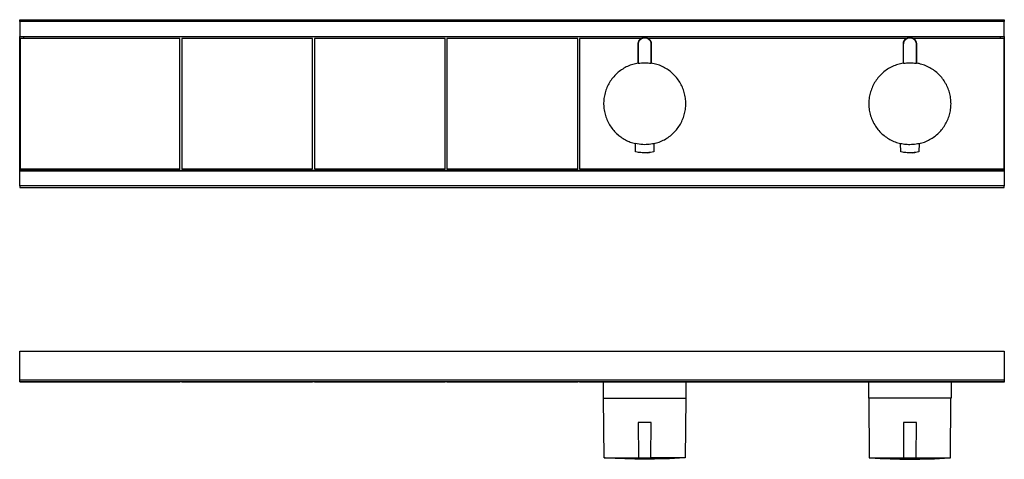
# Model space of a CAD drawing. Units: millimetres. Extents: x -292 to 597, y -106 to 129.
# Drawn here: x 70 to 597, y -106 to 129 of the extents above; entities that cross this region are included whole.
import ezdxf

# ---------------------------------------------------------------- set-up
doc = ezdxf.new("R2010")
doc.units = ezdxf.units.MM
doc.header["$MEASUREMENT"] = 0
doc.layers.add('Default', color=7, linetype='Continuous', true_color=0x000000)

msp = doc.modelspace()

# ---------------------------------------------------------------- linework, layer by layer
at = {"layer": 'Default', "color": 7, "true_color": 0xffffff}
for p, q in [((69.87, 128.5), (69.87, 129.5)), ((69.87, 129.5), (597.22, 129.5)), ((69.87, 128.5), (69.87, 120.57)), ((597.22, 128.5), (69.87, 128.5)), ((597.22, 129.5), (597.22, 128.5)), ((597.22, 120.57), (597.22, 128.5)), ((69.87, 48.57), (69.87, 120.57)), ((69.87, 120.57), (597.22, 120.57)), ((69.87, 120.41), (597.22, 120.41)), ((155.63, 119.49), (70.13, 119.49)), ((70.13, 119.49), (70.13, 49.49)), ((72.13, 119.49), (72.13, 120.41)), ((155.63, 49.49), (155.63, 119.49)), ((226.65, 119.49), (156.65, 119.49)), ((156.65, 119.49), (156.65, 49.49)), ((226.65, 49.49), (226.65, 119.49)), ((297.72, 119.49), (227.72, 119.49)), ((227.72, 119.49), (227.72, 49.49)), ((297.72, 49.49), (297.72, 119.49)), ((368.72, 119.49), (298.72, 119.49)), ((298.72, 119.49), (298.72, 49.49)), ((368.72, 49.49), (368.72, 119.49)), ((402.83, 119.49), (369.72, 119.49)), ((369.72, 119.49), (369.72, 49.49)), ((401.14, 116.61), (401.15, 116.73)), ((401.14, 116.49), (401.14, 116.61)), ((401.14, 106.1), (401.14, 116.49)), ((401.15, 116.73), (401.16, 116.85)), ((401.16, 116.85), (401.17, 116.97)), ((401.17, 116.97), (401.19, 117.09)), ((401.19, 117.09), (401.21, 117.21)), ((401.21, 117.21), (401.24, 117.33)), ((401.24, 117.33), (401.27, 117.44)), ((401.27, 117.44), (401.31, 117.56)), ((401.3, 116.49), (401.31, 116.61)), ((401.3, 105.93), (401.3, 116.49)), ((401.31, 117.56), (401.34, 117.67)), ((401.31, 116.72), (401.32, 116.83)), ((401.31, 116.61), (401.31, 116.72)), ((401.32, 116.83), (401.34, 116.95)), ((401.34, 117.67), (401.39, 117.79)), ((401.34, 116.95), (401.35, 117.06)), ((401.35, 117.06), (401.37, 117.18)), ((401.37, 117.18), (401.4, 117.29)), ((401.39, 117.79), (401.43, 117.9)), ((401.4, 117.29), (401.43, 117.4)), ((401.43, 117.9), (401.48, 118.01)), ((401.43, 117.4), (401.46, 117.51)), ((401.46, 117.51), (401.5, 117.62)), ((401.48, 118.01), (401.54, 118.12)), ((401.5, 117.62), (401.54, 117.73)), ((401.54, 118.12), (401.6, 118.22)), ((401.54, 117.73), (401.59, 117.83)), ((401.59, 117.83), (401.63, 117.94)), ((401.6, 118.22), (401.66, 118.33)), ((401.63, 117.94), (401.69, 118.04)), ((401.66, 118.33), (401.72, 118.43)), ((401.69, 118.04), (401.74, 118.14)), ((401.72, 118.43), (401.79, 118.53)), ((401.74, 118.14), (401.8, 118.24)), ((401.79, 118.53), (401.86, 118.62)), ((401.8, 118.24), (401.86, 118.34)), ((401.86, 118.62), (401.94, 118.72)), ((401.86, 118.34), (401.93, 118.43)), ((401.93, 118.43), (402, 118.52)), ((401.94, 118.72), (402.02, 118.81)), ((402, 118.52), (402.07, 118.61)), ((402.02, 118.81), (402.1, 118.9)), ((402.07, 118.61), (402.14, 118.7)), ((402.1, 118.9), (402.18, 118.99)), ((402.14, 118.7), (402.22, 118.79)), ((402.18, 118.99), (402.27, 119.07)), ((402.22, 118.79), (402.3, 118.87)), ((402.27, 119.07), (402.36, 119.15)), ((402.3, 118.87), (402.38, 118.95)), ((402.36, 119.15), (402.46, 119.23)), ((402.38, 118.95), (402.47, 119.02)), ((402.46, 119.23), (402.55, 119.3)), ((402.47, 119.02), (402.56, 119.1)), ((402.55, 119.3), (402.65, 119.37)), ((402.56, 119.1), (402.65, 119.17)), ((402.65, 119.37), (402.75, 119.44)), ((402.65, 119.17), (402.74, 119.23)), ((402.74, 119.23), (402.84, 119.3)), ((402.75, 119.44), (402.85, 119.5)), ((402.84, 119.3), (402.94, 119.36)), ((402.85, 119.5), (402.96, 119.56)), ((402.94, 119.36), (403.04, 119.42)), ((402.96, 119.56), (403.06, 119.62)), ((403.04, 119.42), (403.14, 119.47)), ((403.06, 119.62), (403.17, 119.67)), ((403.14, 119.47), (403.24, 119.52)), ((403.17, 119.67), (403.28, 119.72)), ((403.24, 119.52), (403.35, 119.57)), ((403.28, 119.72), (403.4, 119.76)), ((403.35, 119.57), (403.46, 119.61)), ((403.4, 119.76), (403.51, 119.8)), ((403.46, 119.61), (403.56, 119.65)), ((403.51, 119.8), (403.63, 119.84)), ((403.56, 119.65), (403.67, 119.68)), ((403.63, 119.84), (403.74, 119.87)), ((403.67, 119.68), (403.78, 119.71)), ((403.74, 119.87), (403.86, 119.9)), ((403.78, 119.71), (403.9, 119.74)), ((403.86, 119.9), (403.98, 119.93)), ((403.9, 119.74), (404.01, 119.76)), ((403.98, 119.93), (404.1, 119.95)), ((404.01, 119.76), (404.12, 119.78)), ((404.1, 119.95), (404.22, 119.96)), ((404.12, 119.78), (404.24, 119.8)), ((404.22, 119.96), (404.34, 119.98)), ((404.24, 119.8), (404.35, 119.81)), ((404.34, 119.98), (404.46, 119.99)), ((404.35, 119.81), (404.46, 119.82)), ((404.46, 119.99), (404.58, 119.99)), ((404.46, 119.82), (404.58, 119.82)), ((404.58, 119.99), (404.7, 119.99)), ((404.58, 119.82), (404.7, 119.82)), ((404.7, 119.99), (404.82, 119.99)), ((404.7, 119.82), (404.81, 119.82)), ((404.81, 119.82), (404.92, 119.81)), ((404.82, 119.99), (404.94, 119.98)), ((404.92, 119.81), (405.04, 119.8)), ((404.94, 119.98), (405.06, 119.96)), ((405.04, 119.8), (405.15, 119.78)), ((405.06, 119.96), (405.18, 119.95)), ((405.15, 119.78), (405.27, 119.76)), ((405.18, 119.95), (405.3, 119.93)), ((405.27, 119.76), (405.38, 119.74)), ((405.3, 119.93), (405.42, 119.9)), ((405.38, 119.74), (405.49, 119.71)), ((405.42, 119.9), (405.53, 119.87)), ((405.49, 119.71), (405.6, 119.68)), ((405.53, 119.87), (405.65, 119.84)), ((405.6, 119.68), (405.71, 119.65)), ((405.65, 119.84), (405.76, 119.8)), ((405.71, 119.65), (405.82, 119.61)), ((405.76, 119.8), (405.88, 119.76)), ((405.82, 119.61), (405.93, 119.57)), ((405.88, 119.76), (405.99, 119.72)), ((405.93, 119.57), (406.03, 119.52)), ((405.99, 119.72), (406.1, 119.67)), ((406.03, 119.52), (406.14, 119.47)), ((406.1, 119.67), (406.21, 119.62)), ((406.14, 119.47), (406.24, 119.42)), ((406.21, 119.62), (406.32, 119.56)), ((406.24, 119.42), (406.34, 119.36)), ((406.32, 119.56), (406.42, 119.5)), ((406.34, 119.36), (406.44, 119.3)), ((406.42, 119.5), (406.53, 119.44)), ((544.84, 119.49), (406.44, 119.49)), ((406.44, 119.3), (406.53, 119.23)), ((406.53, 119.44), (406.63, 119.37)), ((406.53, 119.23), (406.63, 119.17)), ((406.63, 119.37), (406.72, 119.3)), ((406.63, 119.17), (406.72, 119.1)), ((406.72, 119.3), (406.82, 119.23)), ((406.72, 119.1), (406.81, 119.02)), ((406.81, 119.02), (406.89, 118.95)), ((406.82, 119.23), (406.91, 119.15)), ((406.89, 118.95), (406.97, 118.87)), ((406.91, 119.15), (407, 119.07)), ((406.97, 118.87), (407.06, 118.79)), ((407, 119.07), (407.09, 118.99)), ((407.06, 118.79), (407.13, 118.7)), ((407.09, 118.99), (407.18, 118.9)), ((407.13, 118.7), (407.21, 118.61)), ((407.18, 118.9), (407.26, 118.81)), ((407.21, 118.61), (407.28, 118.52)), ((407.26, 118.81), (407.34, 118.72)), ((407.28, 118.52), (407.35, 118.43)), ((407.34, 118.72), (407.41, 118.62)), ((407.35, 118.43), (407.41, 118.34)), ((407.41, 118.62), (407.48, 118.53)), ((407.41, 118.34), (407.48, 118.24)), ((407.48, 118.53), (407.55, 118.43)), ((407.48, 118.24), (407.53, 118.14)), ((407.53, 118.14), (407.59, 118.04)), ((407.55, 118.43), (407.62, 118.33)), ((407.59, 118.04), (407.64, 117.94)), ((407.62, 118.33), (407.68, 118.22)), ((407.64, 117.94), (407.69, 117.83)), ((407.68, 118.22), (407.74, 118.12)), ((407.69, 117.83), (407.73, 117.73)), ((407.73, 117.73), (407.77, 117.62)), ((407.74, 118.12), (407.79, 118.01)), ((407.77, 117.62), (407.81, 117.51)), ((407.79, 118.01), (407.84, 117.9)), ((407.81, 117.51), (407.85, 117.4)), ((407.84, 117.9), (407.89, 117.79)), ((407.85, 117.4), (407.87, 117.29)), ((407.87, 117.29), (407.9, 117.18)), ((407.89, 117.79), (407.93, 117.67)), ((407.9, 117.18), (407.92, 117.06)), ((407.92, 117.06), (407.94, 116.95)), ((407.93, 117.67), (407.97, 117.56)), ((407.94, 116.95), (407.95, 116.83)), ((407.95, 116.83), (407.96, 116.72)), ((407.96, 116.72), (407.97, 116.61)), ((407.97, 117.56), (408, 117.44)), ((407.97, 116.61), (407.97, 116.49)), ((407.97, 116.49), (407.97, 105.94)), ((408, 117.44), (408.04, 117.33)), ((408.04, 117.33), (408.06, 117.21)), ((408.06, 117.21), (408.09, 117.09)), ((408.09, 117.09), (408.1, 116.97)), ((408.1, 116.97), (408.12, 116.85)), ((408.12, 116.85), (408.13, 116.73)), ((408.13, 116.73), (408.14, 116.61)), ((408.14, 116.61), (408.14, 116.49)), ((408.14, 116.49), (408.14, 106.1)), ((543.14, 116.49), (543.15, 116.61)), ((543.14, 106.1), (543.14, 116.49)), ((543.15, 116.73), (543.16, 116.85)), ((543.15, 116.61), (543.15, 116.73)), ((543.16, 116.85), (543.18, 116.97)), ((543.18, 116.97), (543.2, 117.09)), ((543.2, 117.09), (543.22, 117.21)), ((543.22, 117.21), (543.25, 117.33)), ((543.25, 117.33), (543.28, 117.44)), ((543.28, 117.44), (543.31, 117.56)), ((543.31, 117.56), (543.35, 117.67)), ((543.31, 116.61), (543.32, 116.72)), ((543.31, 116.49), (543.31, 116.61)), ((543.31, 105.93), (543.31, 116.49)), ((543.32, 116.72), (543.33, 116.83)), ((543.33, 116.83), (543.34, 116.95)), ((543.34, 116.95), (543.36, 117.06)), ((543.35, 117.67), (543.39, 117.79)), ((543.36, 117.06), (543.38, 117.18)), ((543.38, 117.18), (543.41, 117.29)), ((543.39, 117.79), (543.44, 117.9)), ((543.41, 117.29), (543.44, 117.4)), ((543.44, 117.9), (543.49, 118.01)), ((543.44, 117.4), (543.47, 117.51)), ((543.47, 117.51), (543.51, 117.62)), ((543.49, 118.01), (543.55, 118.12)), ((543.51, 117.62), (543.55, 117.73)), ((543.55, 118.12), (543.6, 118.22)), ((543.55, 117.73), (543.59, 117.83)), ((543.59, 117.83), (543.64, 117.94)), ((543.6, 118.22), (543.67, 118.33)), ((543.64, 117.94), (543.69, 118.04)), ((543.67, 118.33), (543.73, 118.43)), ((543.69, 118.04), (543.75, 118.14)), ((543.73, 118.43), (543.8, 118.53)), ((543.75, 118.14), (543.81, 118.24)), ((543.8, 118.53), (543.87, 118.62)), ((543.81, 118.24), (543.87, 118.34)), ((543.87, 118.62), (543.95, 118.72)), ((543.87, 118.34), (543.93, 118.43)), ((543.93, 118.43), (544, 118.52)), ((543.95, 118.72), (544.02, 118.81)), ((544, 118.52), (544.07, 118.61)), ((544.02, 118.81), (544.11, 118.9)), ((544.07, 118.61), (544.15, 118.7)), ((544.11, 118.9), (544.19, 118.99)), ((544.15, 118.7), (544.23, 118.79)), ((544.19, 118.99), (544.28, 119.07)), ((544.23, 118.79), (544.31, 118.87)), ((544.28, 119.07), (544.37, 119.15)), ((544.31, 118.87), (544.39, 118.95)), ((544.37, 119.15), (544.46, 119.23)), ((544.39, 118.95), (544.48, 119.02)), ((544.46, 119.23), (544.56, 119.3)), ((544.48, 119.02), (544.57, 119.1)), ((544.56, 119.3), (544.66, 119.37)), ((544.57, 119.1), (544.66, 119.17)), ((544.66, 119.37), (544.76, 119.44)), ((544.66, 119.17), (544.75, 119.23)), ((544.75, 119.23), (544.85, 119.3)), ((544.76, 119.44), (544.86, 119.5)), ((544.85, 119.3), (544.94, 119.36)), ((544.86, 119.5), (544.96, 119.56)), ((544.94, 119.36), (545.04, 119.42)), ((544.96, 119.56), (545.07, 119.62)), ((545.04, 119.42), (545.15, 119.47)), ((545.07, 119.62), (545.18, 119.67)), ((545.15, 119.47), (545.25, 119.52)), ((545.18, 119.67), (545.29, 119.72)), ((545.25, 119.52), (545.36, 119.57)), ((545.29, 119.72), (545.4, 119.76)), ((545.36, 119.57), (545.46, 119.61)), ((545.4, 119.76), (545.52, 119.8)), ((545.46, 119.61), (545.57, 119.65)), ((545.52, 119.8), (545.63, 119.84)), ((545.57, 119.65), (545.68, 119.68)), ((545.63, 119.84), (545.75, 119.87)), ((545.68, 119.68), (545.79, 119.71)), ((545.75, 119.87), (545.87, 119.9)), ((545.79, 119.71), (545.9, 119.74)), ((545.87, 119.9), (545.98, 119.93)), ((545.9, 119.74), (546.02, 119.76)), ((545.98, 119.93), (546.1, 119.95)), ((546.02, 119.76), (546.13, 119.78)), ((546.1, 119.95), (546.22, 119.96)), ((546.13, 119.78), (546.24, 119.8)), ((546.22, 119.96), (546.34, 119.98)), ((546.24, 119.8), (546.36, 119.81)), ((546.34, 119.98), (546.46, 119.99)), ((546.36, 119.81), (546.47, 119.82)), ((546.46, 119.99), (546.58, 119.99)), ((546.47, 119.82), (546.59, 119.82)), ((546.58, 119.99), (546.71, 119.99)), ((546.59, 119.82), (546.7, 119.82)), ((546.7, 119.82), (546.82, 119.82)), ((546.71, 119.99), (546.83, 119.99)), ((546.82, 119.82), (546.93, 119.81)), ((546.83, 119.99), (546.95, 119.98)), ((546.93, 119.81), (547.05, 119.8)), ((546.95, 119.98), (547.07, 119.96)), ((547.05, 119.8), (547.16, 119.78)), ((547.07, 119.96), (547.19, 119.95)), ((547.16, 119.78), (547.27, 119.76)), ((547.19, 119.95), (547.31, 119.93)), ((547.27, 119.76), (547.39, 119.74)), ((547.31, 119.93), (547.42, 119.9)), ((547.39, 119.74), (547.5, 119.71)), ((547.42, 119.9), (547.54, 119.87)), ((547.5, 119.71), (547.61, 119.68)), ((547.54, 119.87), (547.66, 119.84)), ((547.61, 119.68), (547.72, 119.65)), ((547.66, 119.84), (547.77, 119.8)), ((547.72, 119.65), (547.83, 119.61)), ((547.77, 119.8), (547.89, 119.76)), ((547.83, 119.61), (547.93, 119.57)), ((547.89, 119.76), (548, 119.72)), ((547.93, 119.57), (548.04, 119.52)), ((548, 119.72), (548.11, 119.67)), ((548.04, 119.52), (548.14, 119.47)), ((548.11, 119.67), (548.22, 119.62)), ((548.14, 119.47), (548.24, 119.42)), ((548.22, 119.62), (548.32, 119.56)), ((548.24, 119.42), (548.34, 119.36)), ((548.32, 119.56), (548.43, 119.5)), ((548.34, 119.36), (548.44, 119.3)), ((548.43, 119.5), (548.53, 119.44)), ((548.44, 119.3), (548.54, 119.23)), ((597.22, 119.49), (548.45, 119.49)), ((548.53, 119.44), (548.63, 119.37)), ((548.54, 119.23), (548.63, 119.17)), ((548.63, 119.37), (548.73, 119.3)), ((548.63, 119.17), (548.72, 119.1)), ((548.72, 119.1), (548.81, 119.02)), ((548.73, 119.3), (548.83, 119.23)), ((548.81, 119.02), (548.9, 118.95)), ((548.83, 119.23), (548.92, 119.15)), ((548.9, 118.95), (548.98, 118.87)), ((548.92, 119.15), (549.01, 119.07)), ((548.98, 118.87), (549.06, 118.79)), ((549.01, 119.07), (549.1, 118.99)), ((549.06, 118.79), (549.14, 118.7)), ((549.1, 118.99), (549.18, 118.9)), ((549.14, 118.7), (549.22, 118.61)), ((549.18, 118.9), (549.26, 118.81)), ((549.22, 118.61), (549.29, 118.52)), ((549.26, 118.81), (549.34, 118.72)), ((549.29, 118.52), (549.36, 118.43)), ((549.34, 118.72), (549.42, 118.62)), ((549.36, 118.43), (549.42, 118.34)), ((549.42, 118.62), (549.49, 118.53)), ((549.42, 118.34), (549.48, 118.24)), ((549.48, 118.24), (549.54, 118.14)), ((549.49, 118.53), (549.56, 118.43)), ((549.54, 118.14), (549.6, 118.04)), ((549.56, 118.43), (549.62, 118.33)), ((549.6, 118.04), (549.65, 117.94)), ((549.62, 118.33), (549.69, 118.22)), ((549.65, 117.94), (549.7, 117.83)), ((549.69, 118.22), (549.74, 118.12)), ((549.7, 117.83), (549.74, 117.73)), ((549.74, 118.12), (549.8, 118.01)), ((549.74, 117.73), (549.78, 117.62)), ((549.78, 117.62), (549.82, 117.51)), ((549.8, 118.01), (549.85, 117.9)), ((549.82, 117.51), (549.85, 117.4)), ((549.85, 117.9), (549.9, 117.79)), ((549.85, 117.4), (549.88, 117.29)), ((549.88, 117.29), (549.91, 117.18)), ((549.9, 117.79), (549.94, 117.67)), ((549.91, 117.18), (549.93, 117.06)), ((549.93, 117.06), (549.95, 116.95)), ((549.94, 117.67), (549.98, 117.56)), ((549.95, 116.95), (549.96, 116.83)), ((549.96, 116.83), (549.97, 116.72)), ((549.97, 116.72), (549.98, 116.61)), ((549.98, 117.56), (550.01, 117.44)), ((549.98, 116.61), (549.98, 116.49)), ((549.98, 116.49), (549.98, 105.94)), ((550.01, 117.44), (550.04, 117.33)), ((550.04, 117.33), (550.07, 117.21)), ((550.07, 117.21), (550.09, 117.09)), ((550.09, 117.09), (550.11, 116.97)), ((550.11, 116.97), (550.13, 116.85)), ((550.13, 116.85), (550.14, 116.73)), ((550.14, 116.73), (550.14, 116.61)), ((550.14, 116.61), (550.14, 116.49)), ((550.14, 116.49), (550.14, 106.1)), ((594.96, 120.41), (594.96, 119.49)), ((597.22, 120.57), (597.22, 120.41)), ((597.22, 120.41), (597.22, 48.57)), ((597.22, 49.49), (597.22, 119.49)), ((398.23, 105.54), (397.52, 105.31)), ((398.95, 105.74), (398.23, 105.54)), ((399.67, 105.92), (398.95, 105.74)), ((400.4, 106.08), (399.67, 105.92)), ((401.14, 106.21), (400.4, 106.08)), ((401.3, 105.95), (401.14, 106.1)), ((402.1, 106.04), (401.3, 105.93)), ((402.82, 106.12), (402.1, 106.04)), ((403.55, 106.17), (402.82, 106.12)), ((404.27, 106.19), (403.55, 106.17)), ((405, 106.19), (404.27, 106.19)), ((405.73, 106.17), (405, 106.19)), ((406.45, 106.12), (405.73, 106.17)), ((407.18, 106.04), (406.45, 106.12)), ((407.97, 105.94), (407.18, 106.04)), ((408.14, 106.1), (407.97, 105.95)), ((408.88, 106.08), (408.14, 106.21)), ((409.63, 105.92), (408.88, 106.08)), ((410.36, 105.74), (409.63, 105.92)), ((411.09, 105.53), (410.36, 105.74)), ((411.81, 105.29), (411.09, 105.53)), ((540.16, 105.51), (539.43, 105.27)), ((540.9, 105.73), (540.16, 105.51)), ((541.64, 105.91), (540.9, 105.73)), ((542.39, 106.07), (541.64, 105.91)), ((543.14, 106.21), (542.39, 106.07)), ((543.31, 105.95), (543.14, 106.1)), ((544.1, 106.04), (543.31, 105.93)), ((544.83, 106.12), (544.1, 106.04)), ((545.55, 106.17), (544.83, 106.12)), ((546.28, 106.19), (545.55, 106.17)), ((547.01, 106.19), (546.28, 106.19)), ((547.74, 106.17), (547.01, 106.19)), ((548.46, 106.12), (547.74, 106.17)), ((549.19, 106.04), (548.46, 106.12)), ((549.98, 105.94), (549.19, 106.04)), ((550.14, 106.1), (549.98, 105.95)), ((550.89, 106.09), (550.14, 106.22)), ((551.63, 105.93), (550.89, 106.09)), ((552.37, 105.74), (551.63, 105.93)), ((553.1, 105.53), (552.37, 105.74)), ((553.82, 105.3), (553.1, 105.53)), ((389.66, 100.6), (389.1, 100.07)), ((389.86, 100.79), (389.31, 100.27)), ((390.23, 101.11), (389.66, 100.6)), ((390.42, 101.28), (389.86, 100.79)), ((391, 101.75), (390.42, 101.28)), ((391.59, 102.2), (391, 101.75)), ((392.2, 102.64), (391.59, 102.2)), ((392.82, 103.05), (392.2, 102.64)), ((393.46, 103.44), (392.82, 103.05)), ((394.11, 103.81), (393.46, 103.44)), ((394.77, 104.15), (394.11, 103.81)), ((395.44, 104.48), (394.77, 104.15)), ((396.13, 104.78), (395.44, 104.48)), ((396.82, 105.06), (396.13, 104.78)), ((397.52, 105.31), (396.82, 105.06)), ((412.52, 105.03), (411.81, 105.29)), ((413.23, 104.75), (412.52, 105.03)), ((413.92, 104.44), (413.23, 104.75)), ((414.6, 104.11), (413.92, 104.44)), ((415.27, 103.76), (414.6, 104.11)), ((415.93, 103.38), (415.27, 103.76)), ((416.58, 102.98), (415.93, 103.38)), ((417.21, 102.56), (416.58, 102.98)), ((417.82, 102.11), (417.21, 102.56)), ((418.42, 101.65), (417.82, 102.11)), ((419, 101.16), (418.42, 101.65)), ((419.57, 100.66), (419, 101.16)), ((420.12, 100.13), (419.57, 100.66)), ((531.61, 100.55), (531.06, 100.01)), ((532.17, 101.06), (531.61, 100.55)), ((532.76, 101.56), (532.17, 101.06)), ((533.36, 102.03), (532.76, 101.56)), ((533.98, 102.48), (533.36, 102.03)), ((534.62, 102.91), (533.98, 102.48)), ((535.27, 103.32), (534.62, 102.91)), ((535.93, 103.71), (535.27, 103.32)), ((536.61, 104.07), (535.93, 103.71)), ((537.3, 104.41), (536.61, 104.07)), ((538, 104.72), (537.3, 104.41)), ((538.71, 105.01), (538, 104.72)), ((539.43, 105.27), (538.71, 105.01)), ((554.53, 105.04), (553.82, 105.3)), ((555.24, 104.76), (554.53, 105.04)), ((555.93, 104.45), (555.24, 104.76)), ((556.61, 104.12), (555.93, 104.45)), ((557.28, 103.77), (556.61, 104.12)), ((557.94, 103.39), (557.28, 103.77)), ((558.59, 102.99), (557.94, 103.39)), ((559.22, 102.57), (558.59, 102.99)), ((559.83, 102.13), (559.22, 102.57)), ((560.43, 101.66), (559.83, 102.13)), ((561.02, 101.18), (560.43, 101.66)), ((561.58, 100.67), (561.02, 101.18)), ((562.13, 100.15), (561.58, 100.67)), ((385.41, 95.19), (385.05, 94.51)), ((385.8, 95.85), (385.41, 95.19)), ((386.21, 96.5), (385.8, 95.85)), ((386.64, 97.14), (386.21, 96.5)), ((387.09, 97.76), (386.64, 97.14)), ((387.56, 98.36), (387.09, 97.76)), ((388.06, 98.95), (387.56, 98.36)), ((388.57, 99.52), (388.06, 98.95)), ((389.1, 100.07), (388.57, 99.52)), ((420.65, 99.59), (420.12, 100.13)), ((421.16, 99.03), (420.65, 99.59)), ((421.65, 98.45), (421.16, 99.03)), ((422.12, 97.86), (421.65, 98.45)), ((422.57, 97.25), (422.12, 97.86)), ((423, 96.62), (422.57, 97.25)), ((423.41, 95.98), (423, 96.62)), ((423.79, 95.33), (423.41, 95.98)), ((424.16, 94.66), (423.79, 95.33)), ((527.38, 95.12), (527.02, 94.44)), ((527.77, 95.78), (527.38, 95.12)), ((528.17, 96.44), (527.77, 95.78)), ((528.6, 97.07), (528.17, 96.44)), ((529.05, 97.69), (528.6, 97.07)), ((529.52, 98.3), (529.05, 97.69)), ((530.01, 98.89), (529.52, 98.3)), ((530.52, 99.46), (530.01, 98.89)), ((531.06, 100.01), (530.52, 99.46)), ((562.66, 99.61), (562.13, 100.15)), ((563.17, 99.05), (562.66, 99.61)), ((563.67, 98.47), (563.17, 99.05)), ((564.14, 97.88), (563.67, 98.47)), ((564.59, 97.27), (564.14, 97.88)), ((565.02, 96.64), (564.59, 97.27)), ((565.43, 96), (565.02, 96.64)), ((565.81, 95.35), (565.43, 96)), ((566.17, 94.68), (565.81, 95.35)), ((383.4, 90.22), (383.21, 89.48)), ((383.61, 90.96), (383.4, 90.22)), ((383.85, 91.69), (383.61, 90.96)), ((384.11, 92.41), (383.85, 91.69)), ((384.4, 93.12), (384.11, 92.41)), ((384.71, 93.82), (384.4, 93.12)), ((385.05, 94.51), (384.71, 93.82)), ((424.49, 93.98), (424.16, 94.66)), ((424.81, 93.29), (424.49, 93.98)), ((425.1, 92.59), (424.81, 93.29)), ((425.37, 91.88), (425.1, 92.59)), ((425.61, 91.17), (425.37, 91.88)), ((425.83, 90.44), (425.61, 91.17)), ((426.02, 89.71), (425.83, 90.44)), ((426.19, 88.97), (426.02, 89.71)), ((525.38, 90.15), (525.2, 89.4)), ((525.59, 90.89), (525.38, 90.15)), ((525.83, 91.62), (525.59, 90.89)), ((526.09, 92.34), (525.83, 91.62)), ((526.38, 93.05), (526.09, 92.34)), ((526.69, 93.75), (526.38, 93.05)), ((527.02, 94.44), (526.69, 93.75)), ((566.51, 94), (566.17, 94.68)), ((566.83, 93.31), (566.51, 94)), ((567.12, 92.61), (566.83, 93.31)), ((567.39, 91.9), (567.12, 92.61)), ((567.63, 91.19), (567.39, 91.9)), ((567.85, 90.46), (567.63, 91.19)), ((568.04, 89.73), (567.85, 90.46)), ((568.21, 88.99), (568.04, 89.73)), ((382.67, 85.69), (382.64, 84.92)), ((382.64, 84.92), (382.64, 84.15)), ((382.73, 86.45), (382.67, 85.69)), ((382.81, 87.21), (382.73, 86.45)), ((382.92, 87.97), (382.81, 87.21)), ((383.05, 88.73), (382.92, 87.97)), ((383.21, 89.48), (383.05, 88.73)), ((426.33, 88.22), (426.19, 88.97)), ((426.45, 87.47), (426.33, 88.22)), ((426.54, 86.72), (426.45, 87.47)), ((426.6, 85.96), (426.54, 86.72)), ((426.64, 85.2), (426.6, 85.96)), ((426.63, 83.69), (426.65, 84.45)), ((426.65, 84.45), (426.64, 85.2)), ((524.67, 85.61), (524.65, 84.84)), ((524.65, 84.84), (524.65, 84.07)), ((524.73, 86.37), (524.67, 85.61)), ((524.8, 87.14), (524.73, 86.37)), ((524.91, 87.9), (524.8, 87.14)), ((525.04, 88.65), (524.91, 87.9)), ((525.2, 89.4), (525.04, 88.65)), ((568.35, 88.24), (568.21, 88.99)), ((568.47, 87.49), (568.35, 88.24)), ((568.56, 86.74), (568.47, 87.49)), ((568.63, 85.98), (568.56, 86.74)), ((568.66, 85.23), (568.63, 85.98)), ((568.68, 84.47), (568.66, 85.23)), ((568.66, 83.71), (568.68, 84.47)), ((382.64, 84.15), (382.67, 83.39)), ((382.67, 83.39), (382.72, 82.62)), ((382.72, 82.62), (382.8, 81.86)), ((382.8, 81.86), (382.9, 81.1)), ((382.9, 81.1), (383.03, 80.34)), ((383.03, 80.34), (383.19, 79.59)), ((383.19, 79.59), (383.37, 78.85)), ((425.8, 78.46), (426, 79.19)), ((426, 79.19), (426.17, 79.93)), ((426.17, 79.93), (426.31, 80.67)), ((426.31, 80.67), (426.43, 81.42)), ((426.43, 81.42), (426.53, 82.17)), ((426.53, 82.17), (426.59, 82.93)), ((426.59, 82.93), (426.63, 83.69)), ((524.65, 84.07), (524.68, 83.31)), ((524.68, 83.31), (524.73, 82.54)), ((524.73, 82.54), (524.81, 81.78)), ((524.81, 81.78), (524.92, 81.02)), ((524.92, 81.02), (525.05, 80.26)), ((525.05, 80.26), (525.21, 79.51)), ((525.21, 79.51), (525.4, 78.77)), ((567.84, 78.48), (568.03, 79.21)), ((568.03, 79.21), (568.2, 79.95)), ((568.2, 79.95), (568.35, 80.69)), ((568.35, 80.69), (568.46, 81.44)), ((568.46, 81.44), (568.56, 82.2)), ((568.56, 82.2), (568.62, 82.95)), ((568.62, 82.95), (568.66, 83.71)), ((383.37, 78.85), (383.58, 78.11)), ((383.58, 78.11), (383.82, 77.38)), ((383.82, 77.38), (384.08, 76.66)), ((384.08, 76.66), (384.37, 75.94)), ((384.37, 75.94), (384.68, 75.24)), ((384.68, 75.24), (385.01, 74.55)), ((385.01, 74.55), (385.37, 73.87)), ((385.37, 73.87), (385.75, 73.21)), ((423.75, 73.57), (424.11, 74.24)), ((424.11, 74.24), (424.46, 74.92)), ((424.46, 74.92), (424.77, 75.6)), ((424.77, 75.6), (425.07, 76.3)), ((425.07, 76.3), (425.34, 77.01)), ((425.34, 77.01), (425.58, 77.73)), ((425.58, 77.73), (425.8, 78.46)), ((525.4, 78.77), (525.61, 78.03)), ((525.61, 78.03), (525.85, 77.3)), ((525.85, 77.3), (526.11, 76.58)), ((526.11, 76.58), (526.4, 75.87)), ((526.4, 75.87), (526.72, 75.17)), ((526.72, 75.17), (527.05, 74.48)), ((527.05, 74.48), (527.41, 73.81)), ((565.79, 73.59), (566.15, 74.26)), ((566.15, 74.26), (566.49, 74.93)), ((566.49, 74.93), (566.81, 75.62)), ((566.81, 75.62), (567.1, 76.32)), ((567.1, 76.32), (567.37, 77.03)), ((567.37, 77.03), (567.62, 77.75)), ((567.62, 77.75), (567.84, 78.48)), ((385.75, 73.21), (386.16, 72.56)), ((386.16, 72.56), (386.58, 71.92)), ((386.58, 71.92), (387.03, 71.3)), ((387.03, 71.3), (387.5, 70.69)), ((387.5, 70.69), (388, 70.1)), ((388, 70.1), (388.51, 69.53)), ((388.51, 69.53), (389.04, 68.98)), ((389.04, 68.98), (389.59, 68.44)), ((419.5, 68.26), (420.05, 68.78)), ((420.05, 68.78), (420.59, 69.32)), ((420.59, 69.32), (421.1, 69.88)), ((421.1, 69.88), (421.59, 70.46)), ((421.59, 70.46), (422.07, 71.05)), ((422.07, 71.05), (422.52, 71.66)), ((422.52, 71.66), (422.95, 72.28)), ((422.95, 72.28), (423.36, 72.92)), ((423.36, 72.92), (423.75, 73.57)), ((527.41, 73.81), (527.8, 73.14)), ((527.8, 73.14), (528.21, 72.49)), ((528.21, 72.49), (528.63, 71.86)), ((528.63, 71.86), (529.09, 71.23)), ((529.09, 71.23), (529.56, 70.63)), ((529.56, 70.63), (530.05, 70.04)), ((530.05, 70.04), (530.57, 69.47)), ((530.57, 69.47), (531.1, 68.92)), ((531.1, 68.92), (531.65, 68.39)), ((561.55, 68.28), (562.1, 68.8)), ((562.1, 68.8), (562.63, 69.34)), ((562.63, 69.34), (563.14, 69.9)), ((563.14, 69.9), (563.64, 70.48)), ((563.64, 70.48), (564.11, 71.07)), ((564.11, 71.07), (564.56, 71.68)), ((564.56, 71.68), (564.99, 72.3)), ((564.99, 72.3), (565.4, 72.94)), ((565.4, 72.94), (565.79, 73.59)), ((389.58, 68.45), (390.12, 67.97)), ((389.59, 68.44), (390.16, 67.93)), ((390.12, 67.97), (390.67, 67.5)), ((390.16, 67.93), (390.74, 67.43)), ((390.67, 67.5), (391.23, 67.05)), ((391.23, 67.05), (391.81, 66.62)), ((391.81, 66.62), (392.4, 66.21)), ((392.4, 66.21), (393.01, 65.81)), ((393.01, 65.81), (393.63, 65.44)), ((393.63, 65.44), (394.26, 65.09)), ((394.26, 65.09), (394.9, 64.76)), ((394.9, 64.76), (395.56, 64.45)), ((395.56, 64.45), (396.22, 64.16)), ((396.22, 64.16), (396.89, 63.9)), ((396.89, 63.9), (397.57, 63.66)), ((397.57, 63.66), (398.26, 63.43)), ((398.26, 63.43), (398.95, 63.24)), ((410.27, 63.22), (411, 63.43)), ((411, 63.43), (411.73, 63.66)), ((411.73, 63.66), (412.44, 63.91)), ((412.44, 63.91), (413.15, 64.2)), ((413.15, 64.2), (413.84, 64.5)), ((413.84, 64.5), (414.52, 64.83)), ((414.52, 64.83), (415.2, 65.18)), ((415.2, 65.18), (415.85, 65.56)), ((415.85, 65.56), (416.5, 65.95)), ((416.5, 65.95), (417.13, 66.37)), ((417.13, 66.37), (417.75, 66.81)), ((417.75, 66.81), (418.35, 67.28)), ((418.35, 67.28), (418.94, 67.76)), ((418.94, 67.76), (419.5, 68.26)), ((531.65, 68.39), (532.22, 67.88)), ((532.22, 67.88), (532.81, 67.38)), ((532.81, 67.38), (533.42, 66.91)), ((533.42, 66.91), (534.04, 66.46)), ((534.04, 66.46), (534.67, 66.03)), ((534.67, 66.03), (535.32, 65.63)), ((535.32, 65.63), (535.99, 65.24)), ((535.99, 65.24), (536.67, 64.88)), ((536.67, 64.88), (537.36, 64.55)), ((537.36, 64.55), (538.06, 64.24)), ((538.06, 64.24), (538.77, 63.95)), ((538.77, 63.95), (539.49, 63.69)), ((539.49, 63.69), (540.22, 63.45)), ((540.22, 63.45), (540.96, 63.24)), ((552.32, 63.22), (553.05, 63.43)), ((553.05, 63.43), (553.78, 63.66)), ((553.78, 63.66), (554.49, 63.92)), ((554.49, 63.92), (555.19, 64.2)), ((555.19, 64.2), (555.89, 64.51)), ((555.89, 64.51), (556.57, 64.84)), ((556.57, 64.84), (557.24, 65.19)), ((557.24, 65.19), (557.9, 65.57)), ((557.9, 65.57), (558.55, 65.97)), ((558.55, 65.97), (559.18, 66.39)), ((559.18, 66.39), (559.8, 66.83)), ((559.8, 66.83), (560.4, 67.29)), ((560.4, 67.29), (560.98, 67.77)), ((560.98, 67.77), (561.55, 68.28)), ((398.95, 63.24), (399.65, 63.06)), ((399.73, 58.58), (399.65, 63.22)), ((399.65, 63.22), (400.64, 63.05)), ((400.61, 58.43), (399.73, 58.58)), ((401.49, 58.32), (400.61, 58.43)), ((400.64, 63.05), (401.63, 62.91)), ((401.82, 58.28), (401.13, 58.36)), ((402.37, 58.23), (401.49, 58.32)), ((401.63, 62.91), (402.63, 62.8)), ((402.51, 58.22), (401.82, 58.28)), ((403.26, 58.17), (402.37, 58.23)), ((403.2, 58.18), (402.51, 58.22)), ((402.63, 62.8), (403.63, 62.72)), ((404.15, 58.14), (403.26, 58.17)), ((403.63, 62.72), (404.64, 62.67)), ((404.14, 58.14), (404.05, 58.15)), ((405.04, 58.14), (404.15, 58.14)), ((404.64, 62.67), (405.46, 62.7)), ((405.93, 58.17), (405.04, 58.14)), ((405.46, 62.7), (406.28, 62.75)), ((406.82, 58.23), (405.93, 58.17)), ((405.99, 58.18), (406.61, 58.22)), ((406.28, 62.75), (407.1, 62.82)), ((406.61, 58.22), (407.23, 58.27)), ((407.7, 58.32), (406.82, 58.23)), ((407.1, 62.82), (407.92, 62.92)), ((408.58, 58.43), (407.7, 58.32)), ((407.92, 62.92), (408.73, 63.05)), ((409.46, 58.58), (408.58, 58.43)), ((408.73, 63.05), (409.54, 63.2)), ((409.54, 63.2), (409.46, 58.58)), ((409.54, 63.04), (410.27, 63.22)), ((540.96, 63.24), (541.7, 63.05)), ((541.78, 58.58), (541.7, 63.21)), ((541.7, 63.21), (542.4, 63.06)), ((542.66, 58.43), (541.78, 58.58)), ((542.4, 63.06), (543.1, 62.94)), ((543.54, 58.32), (542.66, 58.43)), ((543.1, 62.94), (543.8, 62.84)), ((543.86, 58.28), (543.18, 58.36)), ((544.42, 58.23), (543.54, 58.32)), ((543.8, 62.84), (544.51, 62.77)), ((544.56, 58.22), (543.86, 58.28)), ((545.31, 58.17), (544.42, 58.23)), ((544.51, 62.77), (545.22, 62.71)), ((545.25, 58.18), (544.56, 58.22)), ((545.22, 62.71), (545.93, 62.68)), ((546.2, 58.14), (545.31, 58.17)), ((545.93, 62.68), (546.64, 62.67)), ((546.19, 58.14), (546.1, 58.15)), ((547.09, 58.14), (546.2, 58.14)), ((546.64, 62.67), (547.47, 62.7)), ((547.98, 58.17), (547.09, 58.14)), ((547.47, 62.7), (548.3, 62.75)), ((548.87, 58.23), (547.98, 58.17)), ((548.04, 58.18), (548.66, 58.22)), ((548.3, 62.75), (549.13, 62.82)), ((548.66, 58.22), (549.28, 58.27)), ((549.75, 58.32), (548.87, 58.23)), ((549.13, 62.82), (549.95, 62.93)), ((550.63, 58.43), (549.75, 58.32)), ((549.95, 62.93), (550.77, 63.05)), ((551.51, 58.58), (550.63, 58.43)), ((550.77, 63.05), (551.59, 63.21)), ((551.59, 63.21), (551.51, 58.58)), ((551.59, 63.04), (552.32, 63.22)), ((597.22, 48.57), (69.87, 48.57)), ((69.87, 48.42), (69.87, 48.57)), ((69.87, 40.49), (69.87, 48.42)), ((69.87, 48.42), (597.22, 48.42)), ((70.13, 49.49), (155.63, 49.49)), ((72.13, 48.57), (72.13, 49.49)), ((156.65, 49.49), (226.65, 49.49)), ((227.72, 49.49), (297.72, 49.49)), ((298.72, 49.49), (368.72, 49.49)), ((369.72, 49.49), (597.22, 49.49)), ((594.96, 49.49), (594.96, 48.57)), ((597.22, 48.42), (597.22, 48.57)), ((597.22, 48.42), (597.22, 40.49)), ((597.22, 40.49), (69.87, 40.49)), ((69.87, 40.49), (69.87, 39.49)), ((69.87, 39.49), (597.22, 39.49)), ((597.22, 39.49), (597.22, 40.49)), ((69.87, -48.2), (597.22, -48.2)), ((69.87, -63.69), (69.87, -48.2)), ((597.22, -48.2), (597.22, -63.69)), ((597.22, -63.69), (69.87, -63.69)), ((69.87, -64.69), (69.87, -63.69)), ((597.22, -64.69), (69.87, -64.69)), ((70.13, -64.86), (70.13, -64.69)), ((155.63, -64.86), (70.13, -64.86)), ((155.63, -64.69), (155.63, -64.86)), ((156.65, -64.86), (156.65, -64.69)), ((226.65, -64.86), (156.65, -64.86)), ((226.65, -64.69), (226.65, -64.86)), ((227.72, -64.86), (227.72, -64.69)), ((297.72, -64.86), (227.72, -64.86)), ((297.72, -64.69), (297.72, -64.86)), ((298.72, -64.86), (298.72, -64.69)), ((368.72, -64.86), (298.72, -64.86)), ((368.72, -64.69), (368.72, -64.86)), ((369.72, -64.86), (369.72, -64.69)), ((597.22, -64.86), (369.72, -64.86)), ((382.64, -73.36), (382.64, -64.86)), ((426.65, -64.86), (426.65, -73.62)), ((524.67, -73.36), (524.67, -64.86)), ((568.68, -64.86), (568.68, -73.43)), ((597.22, -63.69), (597.22, -64.69)), ((597.22, -64.69), (597.22, -64.86)), ((382.92, -105.36), (382.64, -73.36)), ((426.65, -73.62), (382.64, -73.62)), ((426.64, -73.62), (426.36, -105.36)), ((542.24, -73.36), (524.64, -73.36)), ((524.64, -73.36), (524.92, -105.36)), ((563.61, -73.43), (542.24, -73.36)), ((568.68, -73.43), (563.61, -73.43)), ((568.37, -105.36), (568.64, -73.43)), ((408.14, -86.36), (401.14, -86.36)), ((401.14, -86.36), (401.3, -105.36)), ((407.97, -105.36), (408.14, -86.36)), ((550.14, -86.36), (543.15, -86.36)), ((543.15, -86.36), (543.31, -105.36)), ((549.98, -105.36), (550.14, -86.36)), ((383.42, -105.39), (382.92, -105.36)), ((382.92, -105.36), (382.92, -105.36)), ((382.92, -105.36), (401.3, -105.36)), ((388.72, -105.73), (383.42, -105.39)), ((401.3, -105.36), (407.97, -105.36)), ((426.36, -105.36), (407.97, -105.36)), ((426.14, -105.37), (423.2, -105.57)), ((426.36, -105.36), (426.14, -105.37)), ((426.36, -105.36), (426.36, -105.36)), ((524.92, -105.36), (524.92, -105.36)), ((524.92, -105.36), (525.43, -105.39)), ((524.92, -105.36), (543.31, -105.36)), ((525.43, -105.39), (530.73, -105.73)), ((543.31, -105.36), (549.98, -105.36)), ((549.98, -105.36), (568.36, -105.36)), ((565.21, -105.57), (568.15, -105.37)), ((568.15, -105.37), (568.37, -105.36)), ((568.36, -105.36), (568.37, -105.36)), ((394.02, -105.96), (388.72, -105.73)), ((399.33, -106.11), (394.02, -105.96)), ((404.63, -106.16), (399.33, -106.11)), ((409.94, -106.11), (404.63, -106.16)), ((415.25, -105.96), (409.94, -106.11)), ((417.9, -105.86), (415.25, -105.96)), ((420.55, -105.73), (417.9, -105.86)), ((423.2, -105.57), (420.55, -105.73)), ((530.73, -105.73), (536.03, -105.96)), ((536.03, -105.96), (541.33, -106.11)), ((541.33, -106.11), (546.64, -106.16)), ((546.64, -106.16), (551.95, -106.11)), ((551.95, -106.11), (557.26, -105.96)), ((557.26, -105.96), (559.91, -105.86)), ((559.91, -105.86), (562.56, -105.73)), ((562.56, -105.73), (565.21, -105.57))]:
    msp.add_line(p, q, dxfattribs=at)

doc.saveas('drawing.dxf')
